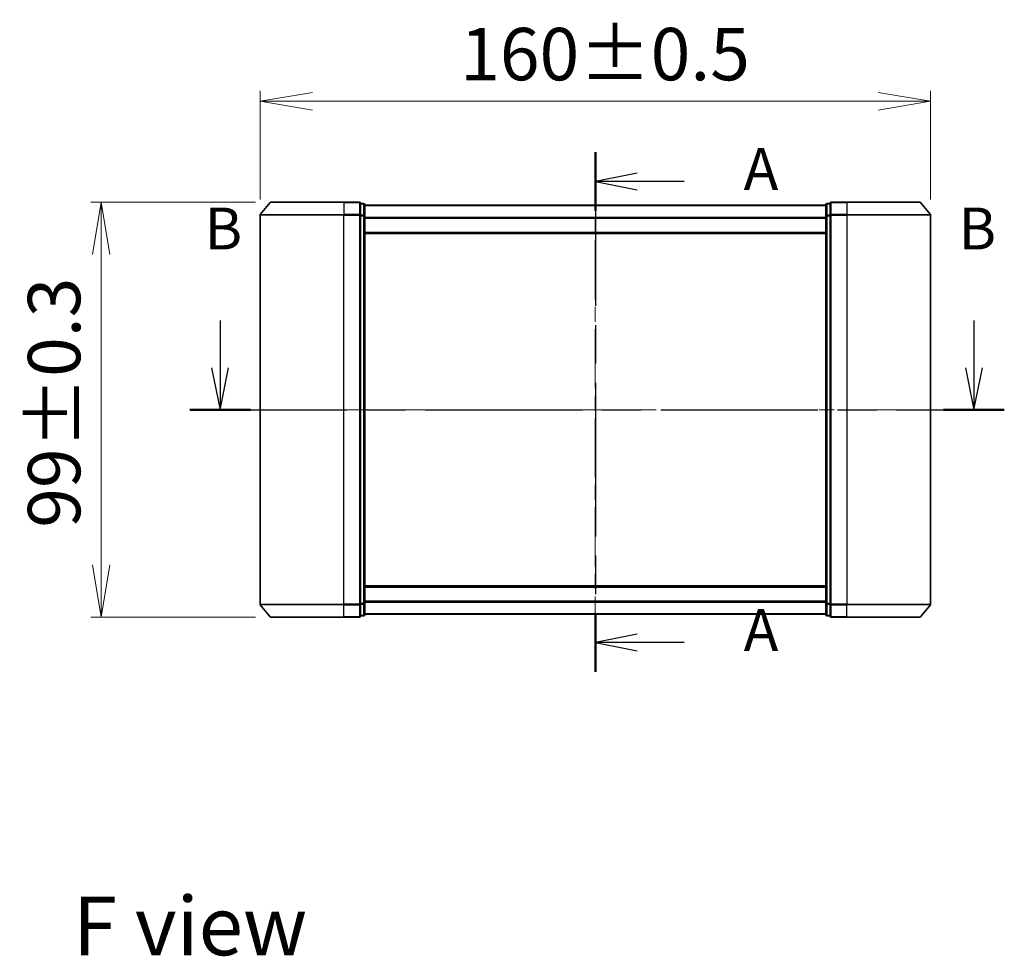
# Model space of a CAD drawing. Units: millimetres. Extents: x 36 to 6026, y 20 to 1144.
# Drawn here: x 1504 to 1739, y 409 to 632 of the extents above; entities that cross this region are included whole.
import ezdxf

# ---------------------------------------------------------------- set-up
doc = ezdxf.new("R2010")
doc.units = ezdxf.units.MM
doc.header["$LTSCALE"] = 2.5
doc.linetypes.add('CHAIN', pattern=[0.3543, 0.2362, -0.0295, 0.0591, -0.0295])
doc.layers.get('Defpoints').update_dxf_attribs({"lineweight": 25})
for name, color, linetype, lineweight in [('Centerline (ISO)', 131, 'Continuous', 18), ('Dimension (ISO)', 7, 'Continuous', 18), ('Section Line (ISO)', 7, 'CHAIN', 25), ('Symbol (ISO)', 7, 'Continuous', 18), ('Visible (ISO)', 7, 'Continuous', 35), ('Visible Narrow (ISO)', 7, 'Continuous', 25)]:
    doc.layers.add(name, color=color, linetype=linetype, lineweight=lineweight)
doc.styles.add('Note Text (TK)', font='MS PGothic.ttf')
doc.dimstyles.new('Default - Method 1b (TK)', dxfattribs={"dimscale": 2.5, "dimtxt": 2.5, "dimasz": 2.5, "dimexe": 1, "dimexo": 1.5, "dimgap": 1, "dimtad": 1, "dimtoh": 1, "dimdsep": 46, "dimtxsty": 'Note Text (TK)', "dimblk": 'OPEN', "dimcen": 0.09, "dimdle": 5, "dimclrd": 100, "dimclre": 100, "dimclrt": 7, "dimadec": 1, "dimazin": 1, "dimtfac": 1, "dimtmove": 0, "dimatfit": 3, "dimldrblk": 'OPEN', "dimfxl": 1, "dimtolj": 1, "dimlwd": -1, "dimlwe": -1, "dimarcsym": 0})

# ---------------------------------------------------------------- blocks, each defined once
blk = doc.blocks.new('2dTransSection0')
at = {"layer": 'Section Line (ISO)', "linetype": 'CHAIN', "ltscale": 15.520489}
blk.add_line((168.833, 153.114), (168.833, 122.12), dxfattribs=at)
at = {"layer": 'Section Line (ISO)', "linetype": 'Continuous', "lineweight": 50}
for p, q in [((168.833, 153.114), (168.833, 149.615)), ((168.833, 125.619), (168.833, 122.12))]:
    blk.add_line(p, q, dxfattribs=at)
at = {"layer": 'Section Line (ISO)', "linetype": 'Continuous'}
for p, q in [((171.333, 151.864), (168.833, 151.364)), ((171.333, 151.364), (168.833, 151.364)), ((168.833, 151.364), (171.333, 150.864)), ((174.13, 151.364), (171.333, 151.364)), ((171.333, 124.37), (168.833, 123.87)), ((171.333, 123.87), (168.833, 123.87)), ((168.833, 123.87), (171.333, 123.37)), ((174.13, 123.87), (171.333, 123.87))]:
    blk.add_line(p, q, dxfattribs=at)
at = {"layer": 'Section Line (ISO)', "char_height": 2.5, "attachment_point": 7, "style": 'Note Text (TK)'}
for insert in [(177.678, 150.078), (177.678, 122.583)]:
    blk.add_mtext('A', dxfattribs=dict(at, insert=insert))
blk = doc.blocks.new('2dTransSection1')
at = {"layer": 'Section Line (ISO)', "linetype": 'Continuous'}
for p, q in [((146.449, 143.077), (146.449, 140.259)), ((191.415, 143.077), (191.415, 140.259)), ((145.949, 140.259), (146.449, 137.759)), ((146.449, 140.259), (146.449, 137.759)), ((146.449, 137.759), (146.949, 140.259)), ((190.915, 140.259), (191.415, 137.759)), ((191.415, 140.259), (191.415, 137.759)), ((191.415, 137.759), (191.915, 140.259))]:
    blk.add_line(p, q, dxfattribs=at)
at = {"layer": 'Section Line (ISO)', "linetype": 'CHAIN', "ltscale": 15.864583}
blk.add_line((144.638, 137.759), (193.226, 137.759), dxfattribs=at)
at = {"layer": 'Section Line (ISO)', "linetype": 'Continuous', "lineweight": 50}
for p, q in [((144.638, 137.759), (148.259, 137.759)), ((189.605, 137.759), (193.226, 137.759))]:
    blk.add_line(p, q, dxfattribs=at)
at = {"layer": 'Section Line (ISO)', "char_height": 2.5, "attachment_point": 7, "style": 'Note Text (TK)'}
for insert in [(145.529, 146.533), (190.496, 146.533)]:
    blk.add_mtext('B', dxfattribs=dict(at, insert=insert))
blk = doc.blocks.new('_Open')
at = {"color": 0, "linetype": 'ByBlock', "lineweight": -2}
for p, q in [((-1, 0.167), (0, 0)), ((-1, -0.167), (0, 0)), ((0, 0), (-1, 0))]:
    blk.add_line(p, q, dxfattribs=at)
blk = doc.blocks.new('*D34')
at = {"layer": 'Defpoints', "color": 0}
for p in [(1721.08, 612.61), (1561.08, 585.43), (1721.08, 585.43)]:
    blk.add_point(p, dxfattribs=at)
at = {"layer": 'Dimension (ISO)', "color": 100}
for p, q in [((1561.08, 589.18), (1561.08, 615.11)), ((1721.08, 589.18), (1721.08, 615.11)), ((1573.58, 612.61), (1708.58, 612.61))]:
    blk.add_line(p, q, dxfattribs=at)
at = {"layer": 'Dimension (ISO)', "color": 100, "xscale": 12.5, "yscale": 12.5, "zscale": 12.5, "rotation": 180}
blk.add_blockref('_Open', (1561.08, 612.61), dxfattribs=at)
at = {"layer": 'Dimension (ISO)', "color": 100, "xscale": 12.5, "yscale": 12.5, "zscale": 12.5}
blk.add_blockref('_Open', (1721.08, 612.61), dxfattribs=at)
at = {"layer": 'Dimension (ISO)', "color": 7, "insert": (1608.84, 623.86), "char_height": 12.5, "attachment_point": 4, "style": 'Note Text (TK)'}
blk.add_mtext('\\A1;160±0.5', dxfattribs=at)
blk = doc.blocks.new('*D35')
at = {"layer": 'Defpoints', "color": 0}
for p in [(1523.2, 588.54), (1563.72, 588.54), (1563.72, 489.54)]:
    blk.add_point(p, dxfattribs=at)
at = {"layer": 'Dimension (ISO)', "color": 100}
for p, q in [((1559.97, 588.54), (1520.7, 588.54)), ((1523.2, 502.04), (1523.2, 576.04)), ((1559.97, 489.54), (1520.7, 489.54))]:
    blk.add_line(p, q, dxfattribs=at)
at = {"layer": 'Dimension (ISO)', "color": 100, "xscale": 12.5, "yscale": 12.5, "zscale": 12.5}
for p, rotation in [((1523.2, 588.54), 90), ((1523.2, 489.54), 270)]:
    blk.add_blockref('_Open', p, dxfattribs=dict(at, rotation=rotation))
at = {"layer": 'Dimension (ISO)', "color": 7, "insert": (1511.95, 510.88), "char_height": 12.5, "attachment_point": 4, "rotation": 90, "style": 'Note Text (TK)'}
blk.add_mtext('\\A1;99±0.3', dxfattribs=at)

msp = doc.modelspace()

# ---------------------------------------------------------------- linework, layer by layer
at = {"layer": 'Centerline (ISO)', "linetype": 'CHAIN', "ltscale": 23.990969}
for p, q in [((1641.081, 480.3452), (1641.081, 594.9207)), ((1551.081, 539.0373), (1731.081, 539.0373))]:
    msp.add_line(p, q, dxfattribs=at)
at = {"layer": 'Visible (ISO)'}
for p, q in [((1563.4911, 588.4294), (1561.1506, 585.6207)), ((1563.7216, 588.5373), (1581.081, 588.5373)), ((1584.781, 588.5373), (1581.081, 588.5373)), ((1585.781, 588.2373), (1585.081, 588.2373)), ((1585.081, 585.4287), (1585.081, 588.2373)), ((1586.081, 585.2477), (1586.081, 587.9373)), ((1696.081, 587.8373), (1586.081, 587.8373)), ((1696.081, 587.9373), (1696.081, 585.2477)), ((1697.081, 588.2373), (1696.381, 588.2373)), ((1697.081, 588.2373), (1697.081, 585.4287)), ((1701.081, 588.5373), (1697.381, 588.5373)), ((1701.081, 588.5373), (1718.4405, 588.5373)), ((1718.671, 588.4294), (1721.0115, 585.6207)), ((1561.081, 585.4287), (1561.081, 492.6459)), ((1585.081, 492.6459), (1585.081, 585.4287)), ((1586.081, 492.8269), (1586.081, 585.2477)), ((1696.081, 585.2477), (1696.081, 492.8269)), ((1697.081, 585.4287), (1697.081, 492.6459)), ((1721.081, 492.6459), (1721.081, 585.4287)), ((1586.081, 581.0373), (1696.081, 581.0373)), ((1696.081, 497.0373), (1586.081, 497.0373)), ((1563.4911, 489.6452), (1561.1506, 492.4539)), ((1585.081, 489.8373), (1585.081, 492.6459)), ((1586.081, 490.1373), (1586.081, 492.8269)), ((1696.081, 492.8269), (1696.081, 490.1373)), ((1697.081, 492.6459), (1697.081, 489.8373)), ((1718.671, 489.6452), (1721.0115, 492.4539)), ((1581.081, 489.5373), (1563.7216, 489.5373)), ((1581.081, 489.5373), (1584.781, 489.5373)), ((1585.081, 489.8373), (1585.781, 489.8373)), ((1586.081, 490.2373), (1696.081, 490.2373)), ((1696.381, 489.8373), (1697.081, 489.8373)), ((1697.381, 489.5373), (1701.081, 489.5373)), ((1718.4405, 489.5373), (1701.081, 489.5373))]:
    msp.add_line(p, q, dxfattribs=at)
for centre, start, end in [((1563.7216, 588.2373), 90, 140.194429), ((1584.781, 588.2373), 0, 90), ((1585.781, 587.9373), 0, 90), ((1696.381, 587.9373), 90, 180), ((1697.381, 588.2373), 90, 180), ((1718.4405, 588.2373), 39.805571, 90), ((1561.381, 585.4287), 140.194429, 180), ((1720.781, 585.4287), 0, 39.805571), ((1561.381, 492.6459), 180, 219.805571), ((1720.781, 492.6459), 320.194429, 0), ((1563.7216, 489.8373), 219.805571, 270), ((1584.781, 489.8373), 270, 0), ((1585.781, 490.1373), 270, 0), ((1696.381, 490.1373), 180, 270), ((1697.381, 489.8373), 180, 270), ((1718.4405, 489.8373), 270, 320.194429)]:
    msp.add_arc(centre, 0.3, start, end, dxfattribs=at)
at = {"layer": 'Visible Narrow (ISO)'}
for p, q in [((1581.081, 588.4294), (1563.4911, 588.4294)), ((1581.081, 588.4294), (1581.081, 588.5373)), ((1581.081, 588.4294), (1584.781, 588.4294)), ((1581.081, 588.4294), (1581.081, 585.6207)), ((1584.781, 588.4294), (1584.781, 588.5373)), ((1584.781, 588.4294), (1584.781, 585.6207)), ((1585.081, 588.1294), (1585.781, 588.1294)), ((1585.781, 588.1294), (1585.781, 588.2373)), ((1585.781, 588.1294), (1585.781, 585.4397)), ((1586.081, 587.7294), (1696.081, 587.7294)), ((1696.381, 588.2373), (1696.381, 588.1294)), ((1696.381, 585.4397), (1696.381, 588.1294)), ((1696.381, 588.1294), (1697.081, 588.1294)), ((1697.381, 588.5373), (1697.381, 588.4294)), ((1697.381, 588.4294), (1701.081, 588.4294)), ((1697.381, 585.6207), (1697.381, 588.4294)), ((1701.081, 588.4294), (1701.081, 588.5373)), ((1718.671, 588.4294), (1701.081, 588.4294)), ((1701.081, 588.4294), (1701.081, 585.6207)), ((1581.081, 585.4287), (1561.081, 585.4287)), ((1561.1506, 585.6207), (1581.081, 585.6207)), ((1584.781, 585.6207), (1581.081, 585.6207)), ((1581.081, 585.6207), (1581.081, 585.4287)), ((1581.081, 585.4287), (1584.781, 585.4287)), ((1581.081, 492.6459), (1581.081, 585.4287)), ((1584.781, 585.4287), (1584.781, 585.6207)), ((1584.781, 585.4287), (1585.081, 585.4287)), ((1584.781, 585.4287), (1584.781, 492.6459)), ((1585.781, 585.4397), (1585.081, 585.4397)), ((1585.081, 585.2477), (1585.781, 585.2477)), ((1585.781, 585.2477), (1585.781, 585.4397)), ((1585.781, 585.2477), (1586.081, 585.2477)), ((1585.781, 585.2477), (1585.781, 492.8269)), ((1696.081, 584.9207), (1586.081, 584.9207)), ((1696.081, 585.2477), (1696.381, 585.2477)), ((1696.381, 585.4397), (1696.381, 585.2477)), ((1697.081, 585.4397), (1696.381, 585.4397)), ((1696.381, 492.8269), (1696.381, 585.2477)), ((1696.381, 585.2477), (1697.081, 585.2477)), ((1697.081, 585.4287), (1697.381, 585.4287)), ((1701.081, 585.6207), (1697.381, 585.6207)), ((1697.381, 585.6207), (1697.381, 585.4287)), ((1697.381, 585.4287), (1701.081, 585.4287)), ((1697.381, 492.6459), (1697.381, 585.4287)), ((1701.081, 585.6207), (1701.081, 585.4287)), ((1701.081, 585.6207), (1721.0115, 585.6207)), ((1721.081, 585.4287), (1701.081, 585.4287)), ((1701.081, 585.4287), (1701.081, 492.6459)), ((1586.081, 584.7287), (1696.081, 584.7287)), ((1696.081, 581.3373), (1586.081, 581.3373)), ((1586.081, 496.7373), (1696.081, 496.7373)), ((1696.081, 493.3459), (1586.081, 493.3459)), ((1561.081, 492.6459), (1581.081, 492.6459)), ((1581.081, 492.4539), (1561.1506, 492.4539)), ((1584.781, 492.6459), (1581.081, 492.6459)), ((1581.081, 492.4539), (1581.081, 492.6459)), ((1581.081, 492.4539), (1584.781, 492.4539)), ((1581.081, 489.6452), (1581.081, 492.4539)), ((1585.081, 492.6459), (1584.781, 492.6459)), ((1584.781, 492.4539), (1584.781, 492.6459)), ((1584.781, 492.4539), (1584.781, 489.6452)), ((1585.781, 492.8269), (1585.081, 492.8269)), ((1585.081, 492.6349), (1585.781, 492.6349)), ((1586.081, 492.8269), (1585.781, 492.8269)), ((1585.781, 492.6349), (1585.781, 492.8269)), ((1585.781, 492.6349), (1585.781, 489.9452)), ((1586.081, 493.1539), (1696.081, 493.1539)), ((1696.381, 492.8269), (1696.081, 492.8269)), ((1696.381, 492.8269), (1696.381, 492.6349)), ((1697.081, 492.8269), (1696.381, 492.8269)), ((1696.381, 489.9452), (1696.381, 492.6349)), ((1696.381, 492.6349), (1697.081, 492.6349)), ((1697.381, 492.6459), (1697.081, 492.6459)), ((1701.081, 492.6459), (1697.381, 492.6459)), ((1697.381, 492.6459), (1697.381, 492.4539)), ((1697.381, 492.4539), (1701.081, 492.4539)), ((1697.381, 489.6452), (1697.381, 492.4539)), ((1701.081, 492.4539), (1701.081, 492.6459)), ((1701.081, 492.6459), (1721.081, 492.6459)), ((1721.0115, 492.4539), (1701.081, 492.4539)), ((1701.081, 489.6452), (1701.081, 492.4539)), ((1563.4911, 489.6452), (1581.081, 489.6452)), ((1584.781, 489.6452), (1581.081, 489.6452)), ((1581.081, 489.6452), (1581.081, 489.5373)), ((1584.781, 489.5373), (1584.781, 489.6452)), ((1585.781, 489.9452), (1585.081, 489.9452)), ((1585.781, 489.8373), (1585.781, 489.9452)), ((1696.081, 490.3452), (1586.081, 490.3452)), ((1696.381, 489.9452), (1696.381, 489.8373)), ((1697.081, 489.9452), (1696.381, 489.9452)), ((1701.081, 489.6452), (1697.381, 489.6452)), ((1697.381, 489.6452), (1697.381, 489.5373)), ((1701.081, 489.6452), (1701.081, 489.5373)), ((1701.081, 489.6452), (1718.671, 489.6452))]:
    msp.add_line(p, q, dxfattribs=at)
for centre, major_axis, start_param, end_param in [((1584.781, 588.2373), (0.3, 0), 0, 1.57079633), ((1585.781, 587.9373), (0.3, 0), 0, 1.57079633), ((1696.381, 587.9373), (-0.3, 0), 4.71238898, 6.28318531), ((1697.381, 588.2373), (-0.3, 0), 4.71238898, 6.28318531), ((1584.781, 585.4287), (0.3, 0), 0, 1.57079633), ((1585.781, 585.2477), (0.3, 0), 0, 1.57079633), ((1696.381, 585.2477), (-0.3, 0), 4.71238898, 6.28318531), ((1697.381, 585.4287), (-0.3, 0), 4.71238898, 6.28318531), ((1584.781, 492.6459), (0.3, 0), 4.71238898, 6.28318531), ((1585.781, 492.8269), (0.3, 0), 4.71238898, 6.28318531), ((1696.381, 492.8269), (-0.3, 0), 0, 1.57079633), ((1697.381, 492.6459), (-0.3, 0), 0, 1.57079633), ((1584.781, 489.8373), (0.3, 0), 4.71238898, 6.28318531), ((1585.781, 490.1373), (0.3, 0), 4.71238898, 6.28318531), ((1696.381, 490.1373), (-0.3, 0), 0, 1.57079633), ((1697.381, 489.8373), (-0.3, 0), 0, 1.57079633)]:
    msp.add_ellipse(centre, major_axis=major_axis, ratio=0.6401844, start_param=start_param, end_param=end_param, dxfattribs=at)

# ---------------------------------------------------------------- block references
at = {"layer": 'Section Line (ISO)', "xscale": 4, "yscale": 4, "zscale": 4}
for name in ['2dTransSection0', '2dTransSection1']:
    msp.add_blockref(name, (965.75, -12), dxfattribs=at)

# ---------------------------------------------------------------- texts
at = {"layer": 'Symbol (ISO)', "color": 7, "insert": (1516.4078, 415.8955), "char_height": 14, "attachment_point": 4, "line_spacing_factor": 1.5, "style": 'Note Text (TK)'}
msp.add_mtext('\\fMS PGothic|b0|i0;{\\H14.0000;F view}', dxfattribs=at)

# ---------------------------------------------------------------- dimensions: what is measured, and where the dimension line sits
at = {"layer": 'Dimension (ISO)', "color": 100}
for base, p1, p2, angle, text, override, picture, middle in [((1721.081, 612.6134), (1561.081, 585.4287), (1721.081, 585.4287), 180, '<>±0.5', {"dimtxt": 5, "dimasz": 5, "dimgap": 2, "dimdec": 0, "dimtol": 0, "dimlim": 0, "dimtp": 0, "dimtm": 0, "dimtdec": 0, "dimtofl": 0, "dimatfit": 1}, '*D34', (1641.081, 612.6134)), ((1523.2006, 588.5373), (1563.7216, 489.5373), (1563.7216, 588.5373), 270, '<>±0.3', {"dimtxt": 5, "dimasz": 5, "dimgap": 2, "dimdec": 0, "dimtdec": 0, "dimtofl": 0, "dimatfit": 1}, '*D35', (1523.2006, 539.0373))]:
    dim = msp.add_linear_dim(base=base, p1=p1, p2=p2, angle=angle, text=text, dimstyle='Default - Method 1b (TK)', override=override, dxfattribs=at)
    dim.commit()
    dim.dimension.update_dxf_attribs({"geometry": picture, "text_midpoint": middle, "dimtype": 160})

doc.saveas('drawing.dxf')
